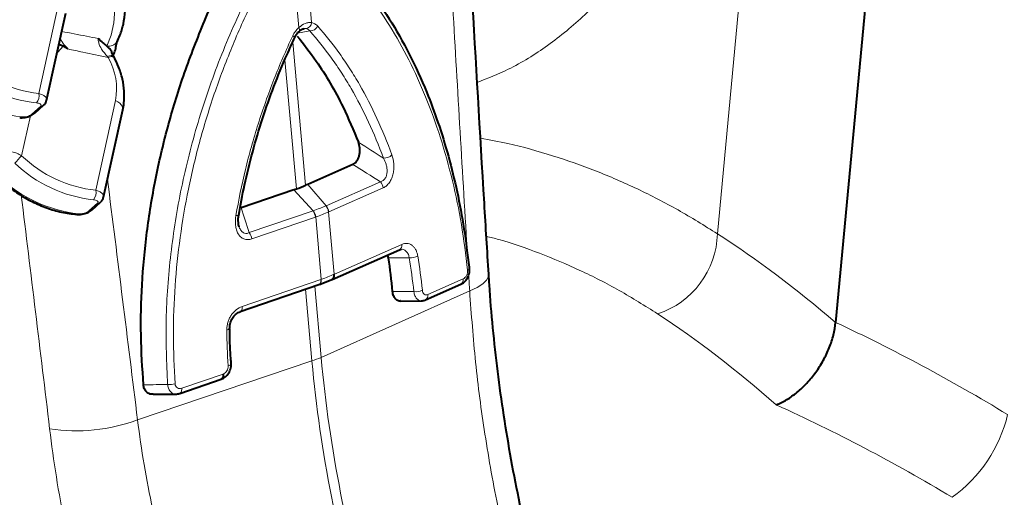
# Model space of a CAD drawing. Units: millimetres. Extents: x -8874 to -2347, y 10743 to 19159.
# Drawn here: x -4054 to -3932, y 18323 to 18382 of the extents above; entities that cross this region are included whole.
import ezdxf

# ---------------------------------------------------------------- set-up
doc = ezdxf.new("R2010")
doc.units = ezdxf.units.MM

msp = doc.modelspace()

# ---------------------------------------------------------------- linework, layer by layer
at = {"color": 7, "linetype": 'Continuous', "lineweight": 40}
for p, q in [((-3946.075, 18419.74), (-3953.135, 18344.309)), ((-4050.661, 18371.732), (-4048.281, 18382.515)), ((-4048.606, 18378.446), (-4049.141, 18378.617)), ((-4052.06, 18370.176), (-4051.019, 18371.133)), ((-4043.617, 18359.772), (-4041.237, 18370.555)), ((-4012.814, 18363.815), (-4018.373, 18361.359)), ((-4020.083, 18360.695), (-4026.597, 18358.464)), ((-4045.015, 18358.216), (-4043.975, 18359.174)), ((-4015.356, 18349.61), (-4007.055, 18353.276)), ((-4008.395, 18352.271), (-4008.503, 18352.637)), ((-4026.74, 18345.634), (-4017.012, 18348.967)), ((-4017.012, 18348.967), (-4016.953, 18348.987)), ((-4015.406, 18349.588), (-4015.356, 18349.61)), ((-4003.833, 18347.09), (-3999.472, 18349.016)), ((-4006.925, 18346.944), (-4004.374, 18346.97)), ((-4026.74, 18345.634), (-4026.751, 18345.63)), ((-4034.202, 18335.533), (-4029.091, 18337.283)), ((-4037.485, 18335.423), (-4034.686, 18335.453))]:
    msp.add_line(p, q, dxfattribs=at)
at = {"color": 8, "linetype": 'Continuous', "lineweight": 0}
for p, q in [((-3967.743, 18355.253), (-3963.693, 18398.529)), ((-4018.809, 18391.459), (-4017.902, 18381.336)), ((-4019.492, 18380.718), (-4020.404, 18390.892)), ((-4051.62, 18372.588), (-4049.175, 18383.662)), ((-4018.562, 18380.611), (-4018.834, 18380.598)), ((-4018.123, 18380.304), (-4019.626, 18380.021)), ((-4020.222, 18378.925), (-4018.637, 18361.239)), ((-4043.042, 18377.022), (-4043.145, 18377.133)), ((-4019.773, 18360.798), (-4021.202, 18376.747)), ((-4052.466, 18370.03), (-4051.425, 18370.987)), ((-4044.576, 18360.628), (-4042.131, 18371.702)), ((-4052.657, 18369.823), (-4053.745, 18364.895)), ((-4016.122, 18358.714), (-4018.373, 18361.359)), ((-4016.122, 18358.714), (-4009.402, 18361.682)), ((-4017.726, 18358.091), (-4020.083, 18360.695)), ((-4009.058, 18360.929), (-4015.779, 18357.96)), ((-4045.421, 18358.07), (-4044.381, 18359.027)), ((-4025.602, 18355.393), (-4017.726, 18358.091)), ((-4015.806, 18357.948), (-4015.115, 18350.245)), ((-4017.428, 18357.32), (-4025.304, 18354.622)), ((-4016.706, 18349.628), (-4017.396, 18357.331)), ((-4015.065, 18350.267), (-4006.765, 18353.934)), ((-4026.492, 18346.275), (-4016.764, 18349.608)), ((-4003.543, 18347.747), (-3999.182, 18349.673)), ((-4017.868, 18339.543), (-4018.662, 18348.402)), ((-4017.521, 18348.792), (-4016.732, 18339.984)), ((-3998.365, 18348.198), (-4016.732, 18339.984)), ((-4039.412, 18332.262), (-4017.868, 18339.543)), ((-4033.954, 18336.174), (-4028.844, 18337.924))]:
    msp.add_line(p, q, dxfattribs=at)
at = {"color": 8, "linetype": 'Continuous', "lineweight": 0, "flags": 128}
for points in [[(-4043.219, 18378.436), (-4042.688, 18379.783), (-4042.357, 18381.317), (-4042.234, 18382.996), (-4042.322, 18384.776), (-4042.62, 18386.611), (-4043.119, 18388.452), (-4043.806, 18390.25), (-4044.663, 18391.958), (-4045.667, 18393.529), (-4046.792, 18394.924), (-4047.096, 18395.248)], [(-4019.43, 18380.261), (-4019.401, 18380.299), (-4019.385, 18380.357), (-4019.386, 18380.43), (-4019.405, 18380.516), (-4019.441, 18380.613), (-4019.492, 18380.718)], [(-4048.606, 18378.446), (-4049.275, 18377.668), (-4049.38, 18377.535)], [(-4043.145, 18377.133), (-4042.898, 18377.224), (-4042.694, 18377.284), (-4042.541, 18377.311), (-4042.446, 18377.305), (-4042.417, 18377.282)], [(-4043.042, 18377.022), (-4042.799, 18377.098), (-4042.597, 18377.141), (-4042.444, 18377.15), (-4042.347, 18377.125), (-4042.316, 18377.094)], [(-4042.131, 18371.702), (-4041.849, 18371.549), (-4041.61, 18371.372), (-4041.422, 18371.178), (-4041.294, 18370.975), (-4041.23, 18370.771), (-4041.233, 18370.573), (-4041.237, 18370.555)], [(-4026.911, 18357.549), (-4026.912, 18357.544), (-4026.933, 18357.525), (-4026.979, 18357.51), (-4027.048, 18357.501), (-4027.139, 18357.498), (-4027.249, 18357.501)], [(-3998.386, 18351.012), (-3998.387, 18350.987), (-3998.401, 18350.942), (-3998.432, 18350.897), (-3998.479, 18350.853), (-3998.541, 18350.81), (-3998.618, 18350.768)], [(-3996.014, 18350.247), (-3996.042, 18349.979), (-3996.281, 18349.513), (-3996.758, 18349.052), (-3997.459, 18348.61), (-3998.365, 18348.198)], [(-4016.764, 18349.608), (-4016.759, 18349.46), (-4016.772, 18349.324), (-4016.803, 18349.204), (-4016.85, 18349.104), (-4016.912, 18349.027), (-4016.987, 18348.977), (-4017.012, 18348.967)], [(-4016.706, 18349.628), (-4016.701, 18349.48), (-4016.713, 18349.344), (-4016.744, 18349.224), (-4016.791, 18349.124), (-4016.853, 18349.047), (-4016.928, 18348.997), (-4016.956, 18348.986)], [(-4026.492, 18346.275), (-4026.487, 18346.128), (-4026.5, 18345.991), (-4026.531, 18345.871), (-4026.578, 18345.771), (-4026.64, 18345.695), (-4026.715, 18345.644), (-4026.74, 18345.634)], [(-4028.388, 18343.354), (-4028.28, 18343.383), (-4028.189, 18343.416), (-4028.117, 18343.453), (-4028.068, 18343.493), (-4028.042, 18343.534), (-4028.038, 18343.56)], [(-4028.211, 18338.955), (-4028.105, 18338.993), (-4028.015, 18339.035), (-4027.944, 18339.081), (-4027.895, 18339.128), (-4027.868, 18339.175), (-4027.864, 18339.217)], [(-4033.954, 18336.174), (-4033.949, 18336.026), (-4033.962, 18335.89), (-4033.993, 18335.77), (-4034.04, 18335.67), (-4034.102, 18335.593), (-4034.177, 18335.542), (-4034.201, 18335.533)]]:
    msp.add_lwpolyline(points, dxfattribs=at)
at = {"color": 7, "linetype": 'Continuous', "lineweight": 40, "flags": 128}
msp.add_lwpolyline([(-4028.844, 18337.924), (-4028.839, 18337.777), (-4028.852, 18337.641), (-4028.882, 18337.52), (-4028.929, 18337.42), (-4028.992, 18337.344), (-4029.067, 18337.293), (-4029.091, 18337.283)], dxfattribs=at)
at = {"color": 8, "linetype": 'Continuous', "lineweight": 0}
for centre, radius, start, end in [((-4018.745, 18381.442), 0.85, 282.45631, 352.84994), ((-4018.136, 18381.438), 1.134, 270.65608, 331.15641), ((-4020.513, 18379.009), 0.735, 42.49336, 67.83428), ((-4042.971, 18379.632), 1.221, 258.26938, 327.90225), ((-4049.922, 18388.224), 15.728, 226.29392, 263.80273), ((-4049.834, 18373.122), 7.832, 349.5583, 29.86465), ((-4050.092, 18388.024), 16.711, 226.29392, 263.80273), ((-4051.964, 18386.301), 16.711, 226.29392, 263.80273), ((-4053.006, 18372.292), 1.418, 321.58208, 12.0744), ((-4051.404, 18371.564), 0.577, 267.87067, 311.76018), ((-4053.969, 18369.876), 0.276, 267.79133, 316.77953), ((-4052.444, 18370.607), 0.577, 267.87067, 311.75995), ((-4061.797, 18371.546), 10.444, 313.60765, 320.44151), ((-4042.878, 18376.264), 15.728, 226.29392, 263.80273), ((-4008.973, 18366.119), 1.514, 268.0487, 311.51976), ((-4043.047, 18376.064), 16.711, 226.29392, 263.80273), ((-4044.92, 18374.341), 16.711, 226.29392, 263.80273), ((-4010.316, 18360.81), 1.264, 5.39443, 43.64802), ((-4045.962, 18360.332), 1.418, 321.58208, 12.0744), ((-4044.36, 18359.604), 0.577, 267.87067, 311.76018), ((-4017.065, 18357.827), 1.265, 5.50817, 43.72283), ((-4017.037, 18357.841), 1.264, 5.39443, 43.64802), ((-4046.925, 18357.917), 0.276, 267.79133, 316.77953), ((-4045.4, 18358.647), 0.577, 267.87067, 311.75995), ((-4018.954, 18357.173), 1.533, 5.48208, 36.76642), ((-4018.92, 18357.188), 1.531, 5.35353, 36.69479), ((-4026.831, 18354.475), 1.533, 5.48208, 36.76642), ((-3978.447, 18355.549), 10.708, 288.02156, 358.41764), ((-4007.378, 18353.812), 0.625, 301.08043, 11.27297), ((-4005.691, 18354.258), 1.963, 265.69961, 297.63146), ((-4015.678, 18350.145), 0.625, 301.09326, 11.2718), ((-3999.795, 18349.551), 0.625, 301.08043, 11.27297), ((-4005.067, 18350.291), 2.192, 264.82984, 292.914), ((-4004.155, 18347.625), 0.625, 300.99462, 11.28082), ((-4021.976, 18351.808), 12.934, 288.51792, 293.91779), ((-3851.745, 18354.968), 166.837, 185.30458, 196.94294), ((-3850.609, 18355.409), 166.837, 185.30458, 196.94294), ((-4035.468, 18339.117), 2.484, 264.5029, 286.22575), ((-4047.009, 18352.833), 21.928, 261.42, 290.26898), ((-3948.964, 18336.978), 17.563, 305.61643, 346.63417)]:
    msp.add_arc(centre, radius, start, end, dxfattribs=at)
at = {"color": 7, "linetype": 'Continuous', "lineweight": 40}
for centre, radius, start, end in [((-4015.727, 18350.123), 0.624, 300.65547, 11.29161), ((-3998.528, 18350.992), 0.143, 8.23424, 55.47205)]:
    msp.add_arc(centre, radius, start, end, dxfattribs=at)
at = {"color": 8, "linetype": 'Continuous', "lineweight": 0}
for centre, major_axis, ratio, start_param, end_param in [((-3658.91, 18068.335), (-164.14, 1747.813), 0.180456, 1.3726861, 1.3906327), ((-4356.769, 17797.403), (-106.681, 1768.565), 0.205849, 5.0071847, 5.0248509), ((-4362.109, 17799.358), (-101.843, 1764.545), 0.2021699, 5.0068352, 5.0240418), ((-3970.002, 18154.51), (-55.181, 213.408), 0.4992086, 5.6642241, 5.786446), ((-3658.91, 18068.335), (-164.14, 1747.813), 0.180456, 1.3918961, 1.3930601), ((-3977.45, 18152.66), (-52.132, 205.102), 0.4943168, 5.658708, 5.787932), ((-3972.063, 18155.794), (-115.268, 188.589), 0.709084, 5.342143, 5.464365), ((-3977.45, 18152.66), (-112.411, 180.07), 0.7124523, 5.3347044, 5.4639283)]:
    msp.add_ellipse(centre, major_axis=major_axis, ratio=ratio, start_param=start_param, end_param=end_param, dxfattribs=at)
for points, knots in [([(-3997.428, 18373.957), (-3996.14, 18374.463), (-3993.072, 18375.669), (-3988.626, 18378.452), (-3984.05, 18382.188), (-3979.908, 18386.691), (-3976.207, 18391.835), (-3972.98, 18397.722), (-3970.971, 18401.918), (-3970.161, 18404.327), (-3970.158, 18404.334)], [0, 0, 0, 0, 0.10598075, 0.25234127, 0.40287183, 0.55340348, 0.70071067, 0.84801767, 0.99951984, 1, 1, 1, 1]), ([(-3998.618, 18350.768), (-3998.852, 18352.655), (-3999.318, 18356.427), (-4000.458, 18361.892), (-4001.927, 18367.172), (-4003.737, 18372.163), (-4005.845, 18376.788), (-4008.246, 18381.074), (-4010.965, 18384.999), (-4014.104, 18388.797), (-4016.538, 18390.853), (-4017.844, 18391.957)], [0, 0, 0, 0, 0.1073803, 0.2147608, 0.3252564, 0.4357531, 0.5432595, 0.6507668, 0.7613696, 0.8719724, 1, 1, 1, 1]), ([(-4021.54, 18390.526), (-4022.757, 18388.442), (-4024.996, 18384.61), (-4027.663, 18378.651), (-4029.884, 18372.867), (-4031.731, 18366.893), (-4033.18, 18360.838), (-4034.213, 18354.801), (-4034.836, 18348.77), (-4035.076, 18342.717), (-4034.874, 18338.727), (-4034.774, 18336.732)], [0, 0, 0, 0, 0.1281364, 0.2356322, 0.3431279, 0.453715, 0.5643013, 0.6716713, 0.7790403, 0.8895203, 1, 1, 1, 1]), ([(-4035.706, 18336.644), (-4035.814, 18339.297), (-4036.03, 18344.61), (-4035.407, 18352.768), (-4034.108, 18360.942), (-4032.051, 18369.046), (-4029.314, 18376.98), (-4026.795, 18382.628), (-4024.603, 18386.977), (-4023.542, 18388.764), (-4022.78, 18390.046)], [0, 0, 0, 0, 0.1478808, 0.2962336, 0.4441184, 0.5920996, 0.7405493, 0.8885343, 0.9200255, 1, 1, 1, 1]), ([(-4020.236, 18379.69), (-4020.142, 18379.888), (-4020.032, 18380.074), (-4019.784, 18380.419), (-4019.644, 18380.579), (-4019.492, 18380.718)], [0, 0, 0, 0, 0.5, 0.5, 1, 1, 1, 1]), ([(-4019.492, 18380.718), (-4019.232, 18380.946), (-4018.955, 18381.119), (-4018.547, 18381.277), (-4018.411, 18381.314), (-4018.15, 18381.351), (-4018.024, 18381.352), (-4017.902, 18381.336)], [0, 0, 0, 0, 0.5, 0.5, 0.75, 0.75, 1, 1, 1, 1]), ([(-4018.123, 18380.304), (-4018.181, 18380.385), (-4018.247, 18380.453), (-4018.394, 18380.557), (-4018.474, 18380.593), (-4018.562, 18380.611)], [0, 0, 0, 0, 0.5, 0.5, 1, 1, 1, 1]), ([(-4017.902, 18381.336), (-4017.758, 18381.311), (-4017.623, 18381.26), (-4017.369, 18381.111), (-4017.25, 18381.011), (-4017.142, 18380.891)], [0, 0, 0, 0, 0.5, 0.5, 1, 1, 1, 1]), ([(-4017.142, 18380.891), (-4016.193, 18379.823), (-4015.288, 18378.686), (-4013.996, 18376.88), (-4013.576, 18376.26), (-4012.759, 18374.991), (-4012.363, 18374.34), (-4011.211, 18372.342), (-4010.49, 18370.946), (-4009.152, 18368.047), (-4008.535, 18366.544), (-4007.97, 18364.985)], [0, 0, 0, 0, 0.25, 0.25, 0.375, 0.375, 0.5, 0.5, 0.75, 0.75, 1, 1, 1, 1]), ([(-4048.975, 18379.372), (-4048.935, 18379.292), (-4048.773, 18378.958), (-4048.426, 18378.521), (-4048.116, 18378.191), (-4048.014, 18378.083)], [0, 0, 0, 0, 0.1752504, 0.7284981, 1, 1, 1, 1]), ([(-4048.781, 18380.248), (-4047.757, 18380.048), (-4046.253, 18379.755), (-4044.756, 18379.469), (-4044.278, 18379.378)], [0, 0, 0, 0, 0.68058405, 1, 1, 1, 1]), ([(-4043.145, 18377.133), (-4043.396, 18377.433), (-4043.849, 18377.972), (-4044.253, 18378.782), (-4044.27, 18379.202), (-4044.278, 18379.378)], [0, 0, 0, 0, 0.4212009, 0.7578295, 1, 1, 1, 1]), ([(-4027.249, 18357.501), (-4026.925, 18359.404), (-4026.534, 18361.3), (-4025.848, 18364.131), (-4025.603, 18365.074), (-4025.079, 18366.949), (-4024.802, 18367.883), (-4023.921, 18370.67), (-4023.268, 18372.513), (-4021.842, 18376.142), (-4021.069, 18377.93), (-4020.236, 18379.69)], [0, 0, 0, 0, 0.25, 0.25, 0.375, 0.375, 0.5, 0.5, 0.75, 0.75, 1, 1, 1, 1]), ([(-4009.025, 18364.606), (-4009.588, 18366.144), (-4010.201, 18367.628), (-4011.529, 18370.489), (-4012.245, 18371.867), (-4013.388, 18373.839), (-4013.781, 18374.48), (-4014.59, 18375.734), (-4015.007, 18376.345), (-4016.287, 18378.128), (-4017.183, 18379.25), (-4018.123, 18380.304)], [0, 0, 0, 0, 0.25, 0.25, 0.5, 0.5, 0.625, 0.625, 0.75, 0.75, 1, 1, 1, 1]), ([(-4043.042, 18377.022), (-4044.091, 18377.24), (-4045.748, 18377.584), (-4047.406, 18377.949), (-4048.014, 18378.083)], [0, 0, 0, 0, 0.6334212, 1, 1, 1, 1]), ([(-4051.62, 18372.588), (-4051.464, 18372.538), (-4051.139, 18372.434), (-4050.813, 18372.205), (-4050.64, 18371.961), (-4050.664, 18371.802), (-4050.674, 18371.732)], [0, 0, 0, 0, 0.2587591, 0.5377138, 0.7966338, 1, 1, 1, 1]), ([(-4051.425, 18370.987), (-4051.39, 18371.027), (-4051.32, 18371.108), (-4051.337, 18371.218), (-4051.441, 18371.31), (-4051.631, 18371.379), (-4051.809, 18371.4), (-4051.896, 18371.411)], [0, 0, 0, 0, 0.1846826, 0.371481, 0.5703488, 0.7917157, 1, 1, 1, 1]), ([(-4053.768, 18369.687), (-4053.657, 18369.684), (-4053.435, 18369.679), (-4053.074, 18369.742), (-4052.754, 18369.847), (-4052.557, 18369.953), (-4052.485, 18370.013), (-4052.466, 18370.03)], [0, 0, 0, 0, 0.2450236, 0.4872726, 0.7177888, 0.9239586, 1, 1, 1, 1]), ([(-3967.743, 18355.253), (-3969.357, 18356.26), (-3972.586, 18358.273), (-3977.624, 18360.848), (-3982.793, 18363.091), (-3988.142, 18364.957), (-3992.888, 18366.304), (-3995.895, 18366.864), (-3997.023, 18367.073)], [0, 0, 0, 0, 0.176491, 0.3529816, 0.5308213, 0.7086609, 0.8907732, 1, 1, 1, 1]), ([(-4056.036, 18365.157), (-4055.998, 18365.188), (-4055.858, 18365.302), (-4055.502, 18365.419), (-4054.939, 18365.406), (-4054.31, 18365.231), (-4053.933, 18365.007), (-4053.745, 18364.895)], [0, 0, 0, 0, 0.081248, 0.2985524, 0.5317253, 0.766844, 1, 1, 1, 1]), ([(-4007.97, 18364.985), (-4007.85, 18364.654), (-4007.77, 18364.297), (-4007.724, 18363.712), (-4007.722, 18363.511), (-4007.747, 18363.108), (-4007.775, 18362.901), (-4007.864, 18362.498), (-4007.925, 18362.301), (-4008.083, 18361.923), (-4008.177, 18361.75), (-4008.34, 18361.516), (-4008.399, 18361.442), (-4008.52, 18361.307), (-4008.583, 18361.246), (-4008.778, 18361.079), (-4008.917, 18360.991), (-4009.058, 18360.929)], [0, 0, 0, 0, 0.25, 0.25, 0.375, 0.375, 0.5, 0.5, 0.625, 0.625, 0.75, 0.75, 0.8125, 0.8125, 0.875, 0.875, 1, 1, 1, 1]), ([(-4009.402, 18361.682), (-4009.286, 18361.712), (-4009.173, 18361.763), (-4009.019, 18361.873), (-4008.971, 18361.916), (-4008.879, 18362.013), (-4008.837, 18362.068), (-4008.724, 18362.244), (-4008.667, 18362.381), (-4008.592, 18362.669), (-4008.574, 18362.817), (-4008.567, 18363.118), (-4008.578, 18363.267), (-4008.622, 18363.557), (-4008.655, 18363.701), (-4008.778, 18364.114), (-4008.89, 18364.368), (-4009.025, 18364.606)], [0, 0, 0, 0, 0.125, 0.125, 0.1875, 0.1875, 0.25, 0.25, 0.375, 0.375, 0.5, 0.5, 0.625, 0.625, 0.75, 0.75, 1, 1, 1, 1]), ([(-4044.576, 18360.628), (-4044.419, 18360.578), (-4044.095, 18360.475), (-4043.769, 18360.245), (-4043.596, 18360.001), (-4043.619, 18359.842), (-4043.63, 18359.772)], [0, 0, 0, 0, 0.2587591, 0.5377138, 0.7966338, 1, 1, 1, 1]), ([(-4044.381, 18359.027), (-4044.346, 18359.067), (-4044.276, 18359.148), (-4044.292, 18359.258), (-4044.397, 18359.35), (-4044.586, 18359.419), (-4044.765, 18359.441), (-4044.851, 18359.451)], [0, 0, 0, 0, 0.1846826, 0.371481, 0.5703488, 0.7917157, 1, 1, 1, 1]), ([(-4016.151, 18358.701), (-4016.141, 18358.705), (-4016.132, 18358.71), (-4016.122, 18358.714), (-4016.122, 18358.714), (-4016.122, 18358.714), (-4016.122, 18358.714)], [0, 0, 0, 0, 0.000047306477, 0.000047306477, 0.000047306477, 0.000047366477, 0.000047366477, 0.000047366477, 0.000047366477]), ([(-4046.724, 18357.728), (-4046.612, 18357.725), (-4046.391, 18357.719), (-4046.03, 18357.782), (-4045.71, 18357.887), (-4045.513, 18357.993), (-4045.441, 18358.054), (-4045.421, 18358.07)], [0, 0, 0, 0, 0.2450236, 0.4872726, 0.7177888, 0.9239586, 1, 1, 1, 1]), ([(-4025.304, 18354.622), (-4025.469, 18354.565), (-4025.633, 18354.534), (-4025.878, 18354.53), (-4025.959, 18354.536), (-4026.116, 18354.562), (-4026.192, 18354.583), (-4026.413, 18354.666), (-4026.551, 18354.752), (-4026.792, 18354.97), (-4026.897, 18355.106), (-4027.07, 18355.406), (-4027.139, 18355.575), (-4027.243, 18355.93), (-4027.278, 18356.116), (-4027.338, 18356.698), (-4027.318, 18357.096), (-4027.249, 18357.501)], [0, 0, 0, 0, 0.125, 0.125, 0.1875, 0.1875, 0.25, 0.25, 0.375, 0.375, 0.5, 0.5, 0.625, 0.625, 0.75, 0.75, 1, 1, 1, 1]), ([(-4017.726, 18358.091), (-4017.726, 18358.091), (-4017.726, 18358.091), (-4017.726, 18358.091), (-4017.715, 18358.095), (-4017.704, 18358.099), (-4017.693, 18358.103)], [-0.00000006, -0.00000006, -0.00000006, -0.00000006, 0, 0, 0, 0.000047306477, 0.000047306477, 0.000047306477, 0.000047306477]), ([(-4026.85, 18356.13), (-4026.847, 18356.113), (-4026.806, 18355.932), (-4026.641, 18355.65), (-4026.365, 18355.367), (-4026.124, 18355.291), (-4025.874, 18355.282), (-4025.726, 18355.342), (-4025.602, 18355.393)], [0, 0, 0, 0, 0.0253911, 0.2790768, 0.5111448, 0.7053269, 0.7520165, 1, 1, 1, 1]), ([(-4006.765, 18353.934), (-4006.544, 18354.031), (-4006.324, 18354.074), (-4006, 18354.052), (-4005.896, 18354.031), (-4005.695, 18353.96), (-4005.597, 18353.909), (-4005.414, 18353.781), (-4005.33, 18353.705), (-4005.175, 18353.526), (-4005.103, 18353.422), (-4004.979, 18353.196), (-4004.927, 18353.073), (-4004.839, 18352.809), (-4004.805, 18352.667), (-4004.781, 18352.519)], [0, 0, 0, 0, 0.25, 0.25, 0.375, 0.375, 0.5, 0.5, 0.625, 0.625, 0.75, 0.75, 0.875, 0.875, 1, 1, 1, 1]), ([(-3996.3, 18354.942), (-3995.791, 18354.814), (-3993.567, 18354.256), (-3989.697, 18352.879), (-3984.718, 18350.794), (-3979.834, 18348.314), (-3976.704, 18346.351), (-3975.134, 18345.367)], [0, 0, 0, 0, 0.0681475, 0.297919, 0.5315292, 0.7651396, 1, 1, 1, 1]), ([(-4005.839, 18352.301), (-4005.847, 18352.354), (-4005.882, 18352.58), (-4006.032, 18352.938), (-4006.363, 18353.233), (-4006.655, 18353.357), (-4006.823, 18353.325), (-4006.834, 18353.323)], [0, 0, 0, 0, 0.0892899, 0.3754215, 0.6709843, 0.9777558, 1, 1, 1, 1]), ([(-4005.839, 18352.301), (-4006.134, 18352.298), (-4006.429, 18352.294), (-4006.725, 18352.291), (-4007.281, 18352.285), (-4007.838, 18352.278), (-4008.395, 18352.271)], [0.0007799792, 0.0007799792, 0.0007799792, 0.0007799792, 0.0019477984, 0.0019477984, 0.0019477984, 0.0041456842, 0.0041456842, 0.0041456842, 0.0041456842]), ([(-3999.182, 18349.673), (-3999.101, 18349.709), (-3999.023, 18349.762), (-3998.878, 18349.904), (-3998.811, 18349.992), (-3998.704, 18350.192), (-3998.662, 18350.306), (-3998.613, 18350.538), (-3998.606, 18350.657), (-3998.618, 18350.768)], [0, 0, 0, 0, 0.25, 0.25, 0.5, 0.5, 0.75, 0.75, 1, 1, 1, 1]), ([(-4007.891, 18348.106), (-4007.405, 18348.107), (-4006.919, 18348.107), (-4006.434, 18348.108), (-4006.044, 18348.108), (-4005.654, 18348.108), (-4005.265, 18348.108)], [0, 0, 0, 0, 0.001885075, 0.001885075, 0.001885075, 0.0033991377, 0.0033991377, 0.0033991377, 0.0033991377]), ([(-4004.375, 18346.979), (-4004.385, 18346.976), (-4004.516, 18346.942), (-4004.755, 18347.072), (-4005.036, 18347.368), (-4005.199, 18347.754), (-4005.248, 18348.019), (-4005.265, 18348.108)], [0, 0, 0, 0, 0.0249044, 0.3113933, 0.5918027, 0.8634445, 1, 1, 1, 1]), ([(-4004.213, 18348.272), (-4004.191, 18348.059), (-4004.105, 18347.882), (-4003.918, 18347.739), (-4003.847, 18347.712), (-4003.697, 18347.699), (-4003.62, 18347.713), (-4003.543, 18347.747)], [0, 0, 0, 0, 0.5, 0.5, 0.75, 0.75, 1, 1, 1, 1]), ([(-3988.725, 18298.864), (-3989.162, 18300.109), (-3990.638, 18304.308), (-3992.687, 18311.737), (-3994.871, 18321.065), (-3996.521, 18330.341), (-3997.726, 18339.424), (-3998.151, 18345.267), (-3998.365, 18348.198)], [0, 0, 0, 0, 0.0776517, 0.2618298, 0.4513633, 0.6408942, 0.8198365, 1, 1, 1, 1]), ([(-4028.388, 18343.354), (-4028.39, 18343.511), (-4028.379, 18343.667), (-4028.334, 18343.982), (-4028.3, 18344.141), (-4028.207, 18344.452), (-4028.15, 18344.602), (-4028.015, 18344.895), (-4027.935, 18345.037), (-4027.761, 18345.303), (-4027.666, 18345.427), (-4027.46, 18345.658), (-4027.348, 18345.764), (-4027.003, 18346.044), (-4026.751, 18346.187), (-4026.492, 18346.275)], [0, 0, 0, 0, 0.125, 0.125, 0.25, 0.25, 0.375, 0.375, 0.5, 0.5, 0.625, 0.625, 0.75, 0.75, 1, 1, 1, 1]), ([(-4028.844, 18337.924), (-4028.753, 18337.955), (-4028.665, 18338.006), (-4028.506, 18338.139), (-4028.433, 18338.223), (-4028.316, 18338.411), (-4028.27, 18338.517), (-4028.214, 18338.736), (-4028.204, 18338.847), (-4028.211, 18338.955)], [0, 0, 0, 0, 0.25, 0.25, 0.5, 0.5, 0.75, 0.75, 1, 1, 1, 1]), ([(-4034.774, 18336.732), (-4034.765, 18336.618), (-4034.736, 18336.514), (-4034.639, 18336.337), (-4034.573, 18336.267), (-4034.416, 18336.168), (-4034.33, 18336.141), (-4034.144, 18336.127), (-4034.049, 18336.141), (-4033.954, 18336.174)], [0, 0, 0, 0, 0.25, 0.25, 0.5, 0.5, 0.75, 0.75, 1, 1, 1, 1]), ([(-4038.68, 18336.592), (-4038.152, 18336.6), (-4037.623, 18336.61), (-4037.093, 18336.619), (-4036.631, 18336.627), (-4036.169, 18336.636), (-4035.706, 18336.644)], [0, 0, 0, 0, 0.0020503922, 0.0020503922, 0.0020503922, 0.0038407407, 0.0038407407, 0.0038407407, 0.0038407407]), ([(-4034.687, 18335.464), (-4034.718, 18335.457), (-4034.897, 18335.416), (-4035.196, 18335.573), (-4035.503, 18335.918), (-4035.656, 18336.316), (-4035.694, 18336.568), (-4035.706, 18336.644)], [0, 0, 0, 0, 0.0639699, 0.3603138, 0.6390142, 0.8913163, 1, 1, 1, 1]), ([(-4039.412, 18332.262), (-4038.948, 18328.576), (-4038.323, 18324.892), (-4036.774, 18317.528), (-4035.85, 18313.846), (-4033.713, 18306.48), (-4032.501, 18302.796), (-4030.81, 18298.186), (-4030.462, 18297.262), (-4029.751, 18295.42), (-4029.388, 18294.502), (-4028.279, 18291.761), (-4027.511, 18289.948), (-4025.127, 18284.551), (-4023.43, 18281.01), (-4019.838, 18274.032), (-4017.943, 18270.596), (-4015.456, 18266.363), (-4014.952, 18265.52), (-4013.934, 18263.839), (-4013.418, 18263.001), (-4011.858, 18260.505), (-4010.802, 18258.864), (-4007.587, 18254.011), (-4005.383, 18250.867), (-4003.122, 18247.813)], [0, 0, 0, 0, 0.125, 0.125, 0.25, 0.25, 0.375, 0.375, 0.40625, 0.40625, 0.4375, 0.4375, 0.5, 0.5, 0.625, 0.625, 0.75, 0.75, 0.78125, 0.78125, 0.8125, 0.8125, 0.875, 0.875, 1, 1, 1, 1]), ([(-4012.361, 18240.451), (-4014.761, 18243.739), (-4017.097, 18247.124), (-4020.494, 18252.351), (-4021.608, 18254.119), (-4023.252, 18256.807), (-4023.796, 18257.71), (-4024.868, 18259.519), (-4025.397, 18260.427), (-4028.012, 18264.984), (-4029.999, 18268.682), (-4033.757, 18276.189), (-4035.527, 18279.997), (-4038.009, 18285.797), (-4038.807, 18287.744), (-4040.343, 18291.67), (-4041.083, 18293.654), (-4043.184, 18299.59), (-4044.435, 18303.541), (-4046.636, 18311.436), (-4047.586, 18315.38), (-4049.172, 18323.266), (-4049.809, 18327.207), (-4050.28, 18331.15)], [0, 0, 0, 0, 0.125, 0.125, 0.1875, 0.1875, 0.21875, 0.21875, 0.25, 0.25, 0.375, 0.375, 0.5, 0.5, 0.5625, 0.5625, 0.625, 0.625, 0.75, 0.75, 0.875, 0.875, 1, 1, 1, 1])]:
    msp.add_open_spline(points, degree=3, knots=knots, dxfattribs=at)
at = {"color": 7, "linetype": 'Continuous', "lineweight": 40}
for points, knots in [([(-4041.936, 18378.983), (-4041.82, 18379.232), (-4041.498, 18379.921), (-4041.133, 18381.178), (-4040.897, 18382.77), (-4040.869, 18384.467), (-4041.043, 18386.225), (-4041.412, 18388.001), (-4041.967, 18389.755), (-4042.694, 18391.447), (-4043.576, 18393.048), (-4044.609, 18394.492), (-4045.36, 18395.417), (-4045.785, 18395.789), (-4045.796, 18395.798)], [0, 0, 0, 0, 0.0525609, 0.1455194, 0.2395226, 0.3343284, 0.4291298, 0.5237417, 0.618207, 0.7126636, 0.8072661, 0.9021637, 0.9975364, 1, 1, 1, 1]), ([(-4017.289, 18392.185), (-4016.156, 18391.224), (-4013.922, 18389.33), (-4010.974, 18385.76), (-4008.248, 18381.863), (-4005.787, 18377.51), (-4003.809, 18373.18), (-4002.22, 18368.929), (-4000.96, 18364.847), (-3999.886, 18360.456), (-3999.018, 18355.882), (-3998.637, 18352.703), (-3998.447, 18351.109)], [0, 0, 0, 0, 0.112144, 0.2212126, 0.3310293, 0.4432039, 0.5561955, 0.6388062, 0.7280456, 0.8176977, 0.9086304, 1, 1, 1, 1]), ([(-4038.68, 18336.592), (-4038.812, 18338.628), (-4039.076, 18342.7), (-4038.916, 18349.013), (-4038.33, 18355.436), (-4037.272, 18361.934), (-4035.759, 18368.383), (-4033.804, 18374.819), (-4031.331, 18381.141), (-4029.416, 18385.598), (-4028.165, 18387.784), (-4028.039, 18388.004)], [0, 0, 0, 0, 0.1195715, 0.2391437, 0.3623801, 0.4856177, 0.60868, 0.7317431, 0.8587814, 0.9858199, 1, 1, 1, 1]), ([(-3996.015, 18350.253), (-3996.193, 18353.179), (-3996.907, 18364.859), (-3997.587, 18376.551), (-3998.098, 18385.315)], [0, 0, 0, 0, 0.2504639, 1, 1, 1, 1]), ([(-4019.424, 18380.25), (-4019.382, 18380.293), (-4019.238, 18380.442), (-4018.997, 18380.569), (-4018.883, 18380.593), (-4018.832, 18380.604)], [0, 0, 0, 0, 0.1826203, 0.6337648, 1, 1, 1, 1]), ([(-4044.278, 18379.378), (-4044.276, 18379.376), (-4044.097, 18379.184), (-4043.728, 18378.872), (-4043.376, 18378.571), (-4043.219, 18378.436)], [0, 0, 0, 0, 0.0040675, 0.5538277, 1, 1, 1, 1]), ([(-4026.907, 18357.547), (-4026.68, 18358.79), (-4026.202, 18361.412), (-4025.217, 18365.389), (-4024.007, 18369.462), (-4022.581, 18373.471), (-4021.225, 18376.822), (-4020.286, 18378.799), (-4019.955, 18379.498)], [0, 0, 0, 0, 0.1652424, 0.3486393, 0.5322634, 0.7157816, 0.8995425, 1, 1, 1, 1]), ([(-4020.037, 18379.355), (-4019.989, 18379.461), (-4019.845, 18379.777), (-4019.621, 18380.108), (-4019.447, 18380.236), (-4019.425, 18380.253)], [0, 0, 0, 0, 0.30856753, 0.91383727, 1, 1, 1, 1]), ([(-4019.668, 18379.674), (-4018.876, 18378.669), (-4016.793, 18376.028), (-4014.242, 18371.63), (-4012.727, 18368.024), (-4012.111, 18366.557)], [0, 0, 0, 0, 0.26709289, 0.70173517, 1, 1, 1, 1]), ([(-4048.014, 18378.083), (-4048.017, 18378.084), (-4048.215, 18378.204), (-4048.412, 18378.326), (-4048.606, 18378.446)], [0, 0, 0, 0, 0.0146036, 1, 1, 1, 1]), ([(-4043.219, 18378.436), (-4043.185, 18378.405), (-4042.94, 18378.178), (-4042.661, 18377.939), (-4042.622, 18377.707), (-4042.621, 18377.701)], [0, 0, 0, 0, 0.1371769, 0.9804364, 1, 1, 1, 1]), ([(-4042.58, 18377.146), (-4042.557, 18377.166), (-4042.435, 18377.271), (-4042.321, 18377.509), (-4042.191, 18377.816), (-4042.104, 18378.157), (-4042.048, 18378.51), (-4041.99, 18378.803), (-4041.945, 18378.966), (-4041.928, 18378.997), (-4041.938, 18378.979), (-4041.94, 18378.976)], [0, 0, 0, 0, 0.0369013, 0.188786, 0.3012483, 0.4416173, 0.6162574, 0.7900653, 0.8985428, 0.9789387, 1, 1, 1, 1]), ([(-4042.414, 18377.284), (-4042.429, 18377.31), (-4042.506, 18377.445), (-4042.561, 18377.597), (-4042.605, 18377.72)], [0, 0, 0, 0, 0.1914721, 1, 1, 1, 1]), ([(-4042.276, 18377.02), (-4042.313, 18377.088), (-4042.36, 18377.174), (-4042.406, 18377.264), (-4042.416, 18377.283)], [0, 0, 0, 0, 0.788255, 1, 1, 1, 1]), ([(-4041.237, 18370.555), (-4041.185, 18370.832), (-4041.046, 18371.579), (-4041.027, 18372.86), (-4041.247, 18374.371), (-4041.678, 18375.802), (-4042.117, 18376.69), (-4042.316, 18377.094)], [0, 0, 0, 0, 0.1313837, 0.355355, 0.581172, 0.8092152, 1, 1, 1, 1]), ([(-4051.026, 18371.14), (-4050.999, 18371.162), (-4050.866, 18371.266), (-4050.725, 18371.469), (-4050.69, 18371.671), (-4050.679, 18371.734)], [0, 0, 0, 0, 0.15111554, 0.73686335, 1, 1, 1, 1]), ([(-4053.977, 18369.608), (-4053.934, 18369.602), (-4053.669, 18369.57), (-4053.17, 18369.642), (-4052.527, 18369.827), (-4052.227, 18370.068), (-4052.075, 18370.19)], [0, 0, 0, 0, 0.0662213, 0.4037274, 0.6979892, 1, 1, 1, 1]), ([(-4012.814, 18363.815), (-4012.719, 18363.857), (-4012.627, 18363.915), (-4012.45, 18364.066), (-4012.367, 18364.159), (-4012.221, 18364.37), (-4012.156, 18364.491), (-4012.052, 18364.745), (-4012.012, 18364.882), (-4011.955, 18365.155), (-4011.938, 18365.295), (-4011.925, 18365.568), (-4011.928, 18365.701), (-4011.953, 18365.963), (-4011.975, 18366.09), (-4012.032, 18366.332), (-4012.068, 18366.447), (-4012.111, 18366.557)], [0, 0, 0, 0, 0.125, 0.125, 0.25, 0.25, 0.375, 0.375, 0.5, 0.5, 0.625, 0.625, 0.75, 0.75, 0.875, 0.875, 1, 1, 1, 1]), ([(-4056.633, 18362.138), (-4056.361, 18361.896), (-4055.579, 18361.202), (-4054.186, 18360.191), (-4052.448, 18359.19), (-4050.643, 18358.42), (-4048.791, 18357.868), (-4047.559, 18357.717), (-4046.936, 18357.641)], [0, 0, 0, 0, 0.0957273, 0.2755365, 0.455539, 0.6356258, 0.8157425, 1, 1, 1, 1]), ([(-4043.982, 18359.181), (-4043.954, 18359.202), (-4043.822, 18359.307), (-4043.681, 18359.51), (-4043.646, 18359.711), (-4043.635, 18359.774)], [0, 0, 0, 0, 0.1511155, 0.7368634, 1, 1, 1, 1]), ([(-4046.933, 18357.648), (-4046.889, 18357.642), (-4046.625, 18357.61), (-4046.126, 18357.682), (-4045.483, 18357.867), (-4045.183, 18358.108), (-4045.031, 18358.23)], [0, 0, 0, 0, 0.0662213, 0.4037274, 0.6979892, 1, 1, 1, 1]), ([(-4026.855, 18356.129), (-4026.856, 18356.131), (-4026.916, 18356.252), (-4026.969, 18356.68), (-4026.987, 18357.164), (-4026.912, 18357.478), (-4026.896, 18357.546)], [0, 0, 0, 0, 0.00504, 0.3815206, 0.8646828, 1, 1, 1, 1]), ([(-4007.056, 18353.275), (-4006.97, 18353.308), (-4006.882, 18353.343), (-4006.837, 18353.329), (-4006.836, 18353.328)], [0, 0, 0, 0, 0.9736599, 1, 1, 1, 1]), ([(-3999.481, 18349.033), (-3999.364, 18349.087), (-3999.064, 18349.224), (-3998.683, 18349.664), (-3998.41, 18350.287), (-3998.343, 18350.779), (-3998.387, 18351.007), (-3998.388, 18351.012)], [0, 0, 0, 0, 0.1666393, 0.427292, 0.7101204, 0.9931969, 1, 1, 1, 1]), ([(-3966.572, 18260.603), (-3966.685, 18260.76), (-3967.825, 18262.326), (-3969.861, 18265.467), (-3972.659, 18270.019), (-3975.295, 18274.735), (-3977.789, 18279.584), (-3980.135, 18284.57), (-3982.332, 18289.675), (-3984.373, 18294.881), (-3986.256, 18300.17), (-3987.975, 18305.523), (-3989.534, 18310.928), (-3990.933, 18316.373), (-3992.172, 18321.847), (-3993.25, 18327.33), (-3994.166, 18332.803), (-3994.924, 18338.248), (-3995.51, 18343.637), (-3995.866, 18347.641), (-3995.98, 18349.819), (-3996.002, 18350.247)], [0, 0, 0, 0, 0.0063635, 0.0637075, 0.1210924, 0.1782294, 0.235588, 0.2931299, 0.3508094, 0.4085751, 0.4663685, 0.5241276, 0.5818309, 0.6396315, 0.6975011, 0.755382, 0.8132185, 0.8709676, 0.9285929, 0.9859846, 1, 1, 1, 1]), ([(-4016.956, 18348.988), (-4016.849, 18349.025), (-4016.294, 18349.213), (-4015.805, 18349.421), (-4015.41, 18349.588)], [0, 0, 0, 0, 0.1933302, 1, 1, 1, 1]), ([(-4006.926, 18346.954), (-4006.94, 18346.951), (-4007.094, 18346.916), (-4007.366, 18347.043), (-4007.674, 18347.341), (-4007.841, 18347.735), (-4007.878, 18348.009), (-4007.891, 18348.106)], [0, 0, 0, 0, 0.0273351, 0.3121349, 0.5881498, 0.8541938, 1, 1, 1, 1]), ([(-4004.37, 18346.973), (-4004.209, 18346.982), (-4004.021, 18346.994), (-4003.86, 18347.084), (-4003.837, 18347.097)], [0, 0, 0, 0, 0.8521618, 1, 1, 1, 1]), ([(-4028.035, 18343.558), (-4028.023, 18343.752), (-4028.001, 18344.142), (-4027.761, 18344.732), (-4027.41, 18345.214), (-4027.036, 18345.523), (-4026.823, 18345.588), (-4026.742, 18345.612)], [0, 0, 0, 0, 0.21352963, 0.42847697, 0.64370797, 0.86503553, 1, 1, 1, 1]), ([(-3960.466, 18334.12), (-3960.032, 18334.289), (-3959.601, 18334.503), (-3958.958, 18334.89), (-3958.745, 18335.03), (-3958.319, 18335.333), (-3958.105, 18335.497), (-3957.48, 18336.012), (-3957.08, 18336.391), (-3956.31, 18337.216), (-3955.939, 18337.668), (-3955.26, 18338.606), (-3954.949, 18339.095), (-3954.526, 18339.86), (-3954.391, 18340.121), (-3954.143, 18340.643), (-3954.029, 18340.905), (-3953.713, 18341.693), (-3953.54, 18342.222), (-3953.273, 18343.283), (-3953.183, 18343.802), (-3953.135, 18344.309)], [0, 0, 0, 0, 0.125, 0.125, 0.1875, 0.1875, 0.25, 0.25, 0.375, 0.375, 0.5, 0.5, 0.625, 0.625, 0.6875, 0.6875, 0.75, 0.75, 0.875, 0.875, 1, 1, 1, 1]), ([(-4027.841, 18339.219), (-4027.891, 18339.853), (-4028.005, 18341.286), (-4028.017, 18342.747), (-4028.024, 18343.562)], [0, 0, 0, 0, 0.442062, 1, 1, 1, 1]), ([(-4029.096, 18337.3), (-4028.953, 18337.355), (-4028.622, 18337.483), (-4028.203, 18337.916), (-4027.91, 18338.516), (-4027.828, 18338.986), (-4027.864, 18339.212), (-4027.864, 18339.214)], [0, 0, 0, 0, 0.1915999, 0.4456306, 0.7170186, 0.9977375, 1, 1, 1, 1]), ([(-4037.486, 18335.435), (-4037.523, 18335.429), (-4037.744, 18335.39), (-4038.11, 18335.54), (-4038.479, 18335.884), (-4038.641, 18336.278), (-4038.672, 18336.523), (-4038.68, 18336.592)], [0, 0, 0, 0, 0.0613031, 0.3683362, 0.6496547, 0.9013445, 1, 1, 1, 1]), ([(-4034.705, 18335.456), (-4034.553, 18335.458), (-4034.38, 18335.461), (-4034.222, 18335.529), (-4034.203, 18335.538)], [0, 0, 0, 0, 0.8775133, 1, 1, 1, 1])]:
    msp.add_open_spline(points, degree=3, knots=knots, dxfattribs=at)
at = {"color": 8, "linetype": 'Continuous', "lineweight": 0}
for points in [[(-4012.111, 18366.557), (-4011.08, 18365.91), (-4010.051, 18365.26), (-4009.025, 18364.606)], [(-4009.402, 18361.682), (-4010.536, 18362.397), (-4011.673, 18363.108), (-4012.814, 18363.815)], [(-4017.693, 18358.103), (-4017.141, 18358.293), (-4016.625, 18358.493), (-4016.151, 18358.701)], [(-4026.597, 18358.464), (-4026.273, 18357.44), (-4025.941, 18356.416), (-4025.602, 18355.393)], [(-4015.806, 18357.948), (-4016.293, 18357.731), (-4016.825, 18357.525), (-4017.396, 18357.331)], [(-4015.779, 18357.96), (-4015.788, 18357.956), (-4015.797, 18357.952), (-4015.806, 18357.948)], [(-4017.396, 18357.331), (-4017.407, 18357.327), (-4017.417, 18357.324), (-4017.428, 18357.32)], [(-4004.781, 18352.519), (-4004.555, 18351.123), (-4004.366, 18349.707), (-4004.213, 18348.272)], [(-4005.265, 18348.108), (-4005.42, 18349.524), (-4005.611, 18350.923), (-4005.839, 18352.301)], [(-4016.706, 18349.628), (-4016.135, 18349.824), (-4015.602, 18350.03), (-4015.115, 18350.245)], [(-4015.115, 18350.245), (-4015.099, 18350.253), (-4015.082, 18350.26), (-4015.065, 18350.267)], [(-4016.764, 18349.608), (-4016.745, 18349.615), (-4016.725, 18349.621), (-4016.706, 18349.628)], [(-4028.211, 18338.955), (-4028.314, 18340.41), (-4028.373, 18341.876), (-4028.388, 18343.354)]]:
    msp.add_open_spline(points, degree=3, dxfattribs=at)
at = {"color": 7, "linetype": 'Continuous', "lineweight": 40}
for points in [[(-4019.773, 18360.798), (-4019.364, 18360.927), (-4018.983, 18361.075), (-4018.637, 18361.239)], [(-4018.373, 18361.359), (-4018.461, 18361.32), (-4018.549, 18361.28), (-4018.637, 18361.239)], [(-4020.083, 18360.695), (-4019.979, 18360.731), (-4019.876, 18360.765), (-4019.773, 18360.798)], [(-4007.891, 18348.106), (-4008.023, 18349.512), (-4008.192, 18350.902), (-4008.395, 18352.271)]]:
    msp.add_open_spline(points, degree=3, dxfattribs=at)

doc.saveas('drawing.dxf')
